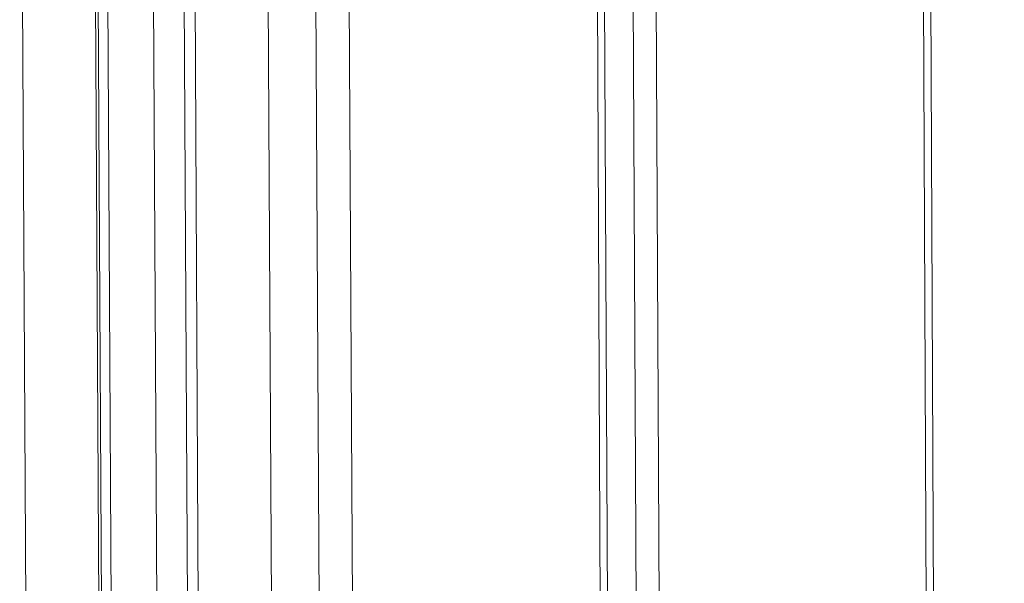
# Model space of a CAD drawing. Extents: x 1091 to 2141, y 0 to 1485.
# Drawn here: x 1569 to 1585, y 968 to 978 of the extents above; entities that cross this region are included whole.
import ezdxf

# ---------------------------------------------------------------- set-up
doc = ezdxf.new("R2010")
doc.units = 0
doc.header["$LTSCALE"] = 15
doc.layers.get('0').update_dxf_attribs({"linetype": 'CONTINUOUS'})
doc.layers.add('rahm2', color=2, linetype='CONTINUOUS', plot=False)
doc.layers.add('UK4', color=4, linetype='CONTINUOUS')

# ---------------------------------------------------------------- blocks, each defined once
blk = doc.blocks.new('W628B.de_P4_2')
at = {"lineweight": 0, "extrusion": (-2.22045e-16, 0.965885, 0.258972)}
for p, q in [((-36.1454, 135.0928), (-35.4319, 5.0661)), ((-35.6056, 134.9921), (-34.9054, 5.4574)), ((-34.8878, 5.4705), (-35.5875, 134.9678)), ((-35.5156, 134.9354), (-34.8178, 5.5225)), ((-35.1788, 134.8726), (-34.4893, 5.7666)), ((-34.9516, 134.8597), (-34.2675, 5.9315)), ((-34.8717, 134.8552), (-34.1895, 5.9894)), ((-29.4959, 133.8286), (-28.9409, 9.8898)), ((-29.4433, 133.8518), (-28.8892, 9.9281)), ((-34.323, 133.1246), (-33.6624, 6.3811)), ((-33.9715, 133.0587), (-33.3193, 6.636)), ((-33.7252, 133.0588), (-33.0787, 6.8149)), ((-31.8089, 125.8775), (-31.842, 132.7287)), ((-31.6309, 132.7759), (-31.598, 125.9257)), ((-31.4623, 132.7843), (-31.4295, 125.9342)), ((-31.8949, 132.7054), (-31.8617, 125.8537))]:
    blk.add_line(p, q, dxfattribs=at)
blk = doc.blocks.new('W628B.de_P4_1')
at = {"lineweight": 0, "extrusion": (-2.77556e-16, 0.965885, 0.258972)}
for p, q in [((-34.8878, 5.4705), (-35.5875, 134.9678)), ((-29.4433, 133.8518), (-28.8892, 9.9281)), ((-34.323, 133.1246), (-33.6624, 6.3811)), ((-31.8089, 125.8775), (-31.842, 132.7287))]:
    blk.add_line(p, q, dxfattribs=at)

msp = doc.modelspace()

# ---------------------------------------------------------------- block references
at = {"layer": 'rahm2', "xscale": 2.199530130951481, "yscale": 2.199530130951481, "zscale": 2.199530130951481}
msp.add_blockref('W628B.de_P4_2', (1648.305, 689.225), dxfattribs=at)
at = {"layer": 'UK4', "xscale": 2.199530130951481, "yscale": 2.199530130951481, "zscale": 2.199530130951481}
msp.add_blockref('W628B.de_P4_1', (1648.305, 689.225), dxfattribs=at)

doc.saveas('drawing.dxf')
